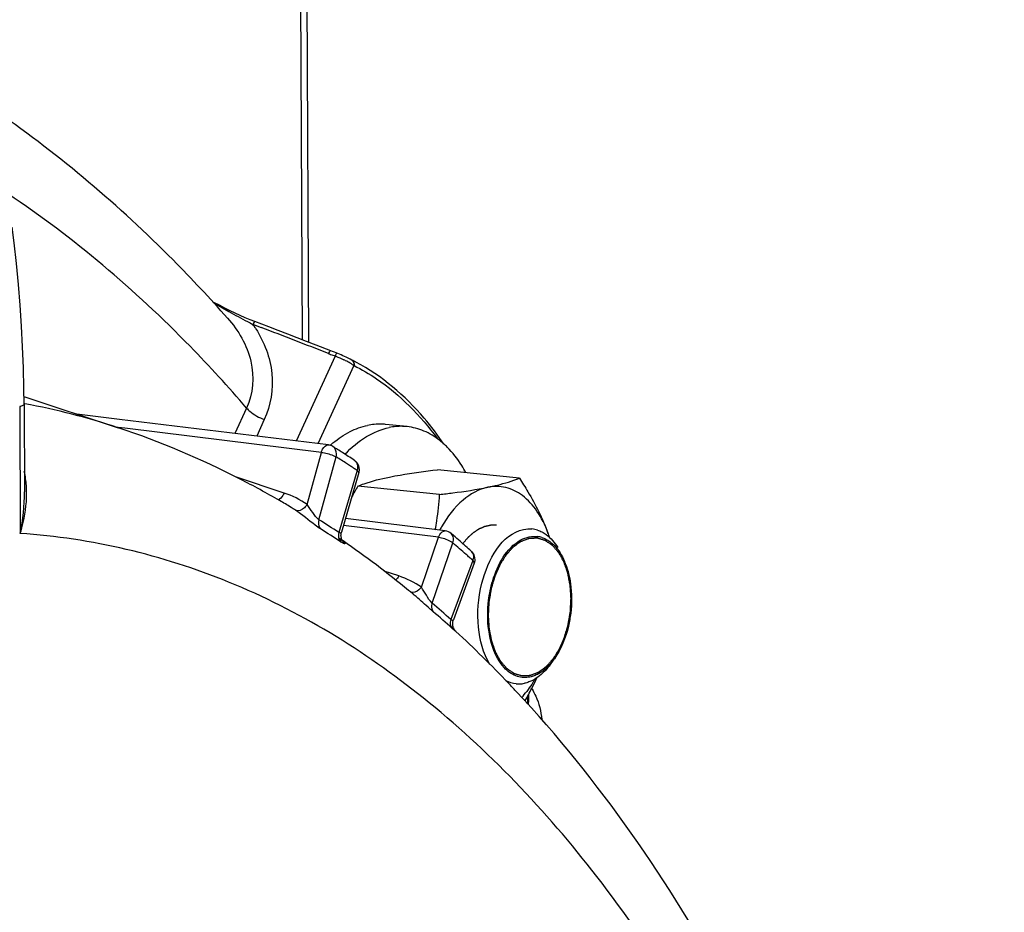
# Model space of a CAD drawing. Units: millimetres. Extents: x 0 to 594, y 0 to 420.
# Drawn here: x 133 to 141, y 77 to 85 of the extents above; entities that cross this region are included whole.
import ezdxf

# ---------------------------------------------------------------- set-up
doc = ezdxf.new("R2010")
doc.units = ezdxf.units.MM
doc.header["$LTSCALE"] = 32.67
doc.layers.get('0').update_dxf_attribs({"linetype": 'CONTINUOUS'})
doc.layers.add('02___PRT_ALL_AXES', color=7, linetype='CONTINUOUS')
doc.layers.add('SOLIDES', color=7, linetype='CONTINUOUS')

msp = doc.modelspace()

# ---------------------------------------------------------------- linework, layer by layer
at = {"color": 7, "linetype": 'CONTINUOUS'}
for p, q in [((133.457168, 81.886388), (133.075963, 81.933088)), ((135.338536, 81.655795), (133.457168, 81.886388)), ((137.056451, 81.357088), (136.321056, 81.43317)), ((135.611391, 81.407321), (135.455525, 80.872428)), ((136.338763, 81.210075), (135.603368, 81.286157)), ((135.002127, 81.094506), (135.001738, 81.094739)), ((136.3904, 80.882006), (135.49121, 80.994889)), ((135.430871, 80.819824), (135.433094, 80.818299)), ((135.432969, 80.818381), (135.433092, 80.818297)), ((136.649824, 80.591712), (136.462795, 80.082898)), ((136.127579, 80.292038), (136.12741, 80.292179))]:
    msp.add_line(p, q, dxfattribs=at)
at = {"color": 9, "linetype": 'CONTINUOUS'}
for p, q in [((133.447827, 81.812858), (133.435223, 81.814403)), ((133.505994, 81.805732), (133.447827, 81.812858)), ((135.274879, 81.58892), (133.505994, 81.805732)), ((135.147531, 81.120469), (135.274879, 81.58892)), ((135.253176, 80.983405), (135.406721, 81.54823)), ((135.595981, 81.426959), (135.433139, 80.868091)), ((134.93946, 81.223762), (134.501958, 81.369334)), ((136.32976, 80.825078), (135.473067, 80.932627)), ((136.174582, 80.376787), (136.32976, 80.825078)), ((136.27143, 80.233937), (136.458538, 80.774447)), ((136.636561, 80.617875), (136.440716, 80.085048)), ((135.971346, 80.477468), (135.83884, 80.521387)), ((137.129918, 79.392863), (137.130169, 79.339024)), ((137.12014, 79.336969), (137.130169, 79.339024))]:
    msp.add_line(p, q, dxfattribs=at)
at = {"color": 7, "linetype": 'CONTINUOUS'}
for points in [[(135.451487, 80.842796), (135.45171, 80.851454), (135.452741, 80.860291), (135.454625, 80.869193), (135.455366, 80.87188)], [(135.466152, 80.794387), (135.464133, 80.797541), (135.461799, 80.801684), (135.459351, 80.806756), (135.457002, 80.812617), (135.454892, 80.819258), (135.453171, 80.826633), (135.452003, 80.834508), (135.451487, 80.842796)], [(135.468892, 80.790518), (135.469515, 80.789892), (135.469774, 80.78962), (135.469645, 80.789766), (135.468967, 80.790572), (135.467768, 80.792113), (135.466152, 80.794387)], [(136.485896, 79.977553), (136.485736, 79.977701), (136.485169, 79.978238), (136.484266, 79.979126), (136.483051, 79.980375), (136.481554, 79.981991), (136.479723, 79.984086), (136.477549, 79.986752), (136.475162, 79.989924), (136.472722, 79.993474), (136.470284, 79.997394), (136.467886, 80.001702), (136.465629, 80.006289), (136.463553, 80.011132), (136.46168, 80.016245), (136.460059, 80.021562), (136.458716, 80.027062), (136.457669, 80.032741), (136.456946, 80.03855), (136.456561, 80.04447), (136.45653, 80.050481), (136.456865, 80.056535), (136.457574, 80.062606), (136.458664, 80.068671), (136.460131, 80.074681), (136.461975, 80.080611), (136.462634, 80.082458)]]:
    msp.add_lwpolyline(points, dxfattribs=at)
at = {"color": 9, "linetype": 'CONTINUOUS'}
for centre, radius, start, end in [((131.201339, 74.777504), 7.970443, 57.3403293, 58.1550676), ((135.537403, 81.468636), 0.060046, 52.521667, 56.5461604), ((131.163886, 74.718879), 8.040011, 57.055773, 57.3410835), ((131.145175, 74.689997), 8.074425, 56.8111805, 57.055801), ((131.127008, 74.662227), 8.107608, 56.5501249, 56.8111684), ((134.610246, 80.44087), 0.762109, 55.5236657, 59.0556483), ((131.153453, 74.387161), 7.766477, 56.5611955, 58.1380652), ((131.187968, 74.334874), 7.730245, 56.5612213, 58.138091), ((135.635125, 81.068538), 0.339417, 236.4792456, 238.0185106), ((130.363351, 73.665131), 9.364491, 48.4205038, 49.3917947), ((130.284984, 73.576421), 9.482858, 48.1848408, 48.4220238), ((130.253468, 73.54119), 9.530128, 47.9498798, 48.1848421), ((136.585712, 80.659193), 0.055586, 44.4671138, 47.9499523), ((130.338358, 73.317361), 9.112649, 47.9593226, 49.3768501), ((130.377011, 73.27035), 9.069705, 47.9593232, 49.3768507), ((137.071631, 79.338712), 0.058539, 348.753033, 0.3051248)]:
    msp.add_arc(centre, radius, start, end, dxfattribs=at)
at = {"color": 7, "linetype": 'CONTINUOUS'}
for centre, radius, start, end in [((135.515955, 81.435202), 0.099423, 343.7013679, 345.8429705), ((138.823592, 79.392745), 3.735619, 149.5455205, 151.2914907), ((137.421003, 80.307361), 1.228342, 150.8539655, 151.7638998), ((137.395121, 80.321788), 1.198711, 150.019974, 150.8536961), ((137.145253, 80.657085), 0.244515, 72.412237, 84.1854804), ((137.191867, 80.613464), 0.220662, 72.3508319, 82.1770607), ((135.645336, 80.237815), 1.783143, 19.1493889, 20.652804), ((136.247494, 80.465152), 1.139499, 18.3111358, 20.6355471), ((136.555658, 80.625965), 0.100389, 36.6134264, 47.9149948), ((136.556196, 80.626134), 0.099756, 339.8247206, 343.6838169), ((136.875977, 80.356176), 0.639025, 20.9034552, 23.3167239), ((133.538523, 81.579252), 2.858639, 333.7184543, 333.8491493), ((134.687427, 80.727781), 2.783302, 333.2711323, 335.2335953), ((137.051342, 79.749632), 0.243119, 264.2295707, 272.1059622), ((137.050896, 79.758391), 0.251889, 272.1341861, 281.6247806), ((134.515513, 80.813288), 2.975305, 333.0899772, 333.2894608), ((136.201054, 80.12928), 1.152336, 328.280106, 329.8804786), ((136.412004, 79.981431), 0.894524, 318.0533977, 322.7061281), ((134.248651, 80.950969), 3.275584, 330.7660648, 333.0551162), ((137.090317, 79.343207), 0.049554, 354.4997833, 0.2537628)]:
    msp.add_arc(centre, radius, start, end, dxfattribs=at)
at = {"color": 9, "linetype": 'CONTINUOUS'}
for points, knots in [([(135.274879, 81.58892), (135.277266, 81.59882), (135.287925, 81.627489), (135.316818, 81.658391), (135.33831, 81.65581)], [0, 0, 0, 0, 0.31994181, 1, 1, 1, 1]), ([(135.406721, 81.54823), (135.409255, 81.557433), (135.41494, 81.590428), (135.399372, 81.628796), (135.378886, 81.641517)], [0, 0, 0, 0, 0.28358677, 1, 1, 1, 1]), ([(135.274879, 81.58892), (135.311118, 81.584857), (135.35646, 81.572724), (135.398456, 81.553275), (135.406721, 81.54823)], [0, 0, 0, 0, 0.79017393, 1, 1, 1, 1]), ([(135.611391, 81.407324), (135.612904, 81.412496), (135.604892, 81.420568), (135.59855, 81.425233), (135.595981, 81.426959)], [0, 0, 0, 0, 0.63517005, 1, 1, 1, 1]), ([(134.93946, 81.223762), (134.936311, 81.216482), (134.923551, 81.191977), (134.902832, 81.169429), (134.884158, 81.162446)], [0, 0, 0, 0, 0.28461514, 1, 1, 1, 1]), ([(135.147532, 81.120468), (135.140457, 81.109847), (135.116177, 81.079349), (135.065705, 81.054772), (135.04165, 81.069122)], [0, 0, 0, 0, 0.31301283, 1, 1, 1, 1]), ([(135.268562, 80.900348), (135.251461, 80.910955), (135.174979, 80.966285), (135.102785, 81.027152), (135.04165, 81.069122)], [0, 0, 0, 0, 0.21344753, 1, 1, 1, 1]), ([(135.253176, 80.983405), (135.229085, 80.998613), (135.196559, 81.049588), (135.164031, 81.09626), (135.147531, 81.12047)], [0, 0, 0, 0, 0.49300479, 1, 1, 1, 1]), ([(135.253176, 80.983405), (135.251063, 80.975733), (135.245984, 80.947498), (135.254311, 80.915567), (135.268562, 80.900348)], [0, 0, 0, 0, 0.27625169, 1, 1, 1, 1]), ([(135.433131, 80.868097), (135.43094, 80.860485), (135.425566, 80.832531), (135.433587, 80.800688), (135.447686, 80.785571)], [0, 0, 0, 0, 0.27702736, 1, 1, 1, 1]), ([(135.455352, 80.871826), (135.45434, 80.868375), (135.447374, 80.859932), (135.437509, 80.865251), (135.43314, 80.868093)], [0, 0, 0, 0, 0.40833804, 1, 1, 1, 1]), ([(136.32976, 80.825078), (136.332482, 80.833755), (136.343782, 80.859076), (136.370942, 80.884445), (136.390364, 80.882009)], [0, 0, 0, 0, 0.31721641, 1, 1, 1, 1]), ([(136.32976, 80.825078), (136.365959, 80.820901), (136.411394, 80.805606), (136.45092, 80.780887), (136.458538, 80.774447)], [0, 0, 0, 0, 0.78507196, 1, 1, 1, 1]), ([(136.458538, 80.774447), (136.461306, 80.782356), (136.468453, 80.810779), (136.45905, 80.844969), (136.443028, 80.858705)], [0, 0, 0, 0, 0.28420534, 1, 1, 1, 1]), ([(135.468007, 80.791907), (135.475762, 80.785248), (135.503149, 80.755101), (135.465013, 80.774616), (135.455355, 80.780639)], [0, 0, 0, 0, 0.47316583, 1, 1, 1, 1]), ([(136.649828, 80.59173), (136.652099, 80.597916), (136.645851, 80.608843), (136.639073, 80.615578), (136.636561, 80.617875)], [0, 0, 0, 0, 0.65942773, 1, 1, 1, 1]), ([(136.174583, 80.376786), (136.168017, 80.368179), (136.14421, 80.342112), (136.103056, 80.323304), (136.079188, 80.331884)], [0, 0, 0, 0, 0.29916382, 1, 1, 1, 1]), ([(136.271431, 80.233939), (136.249498, 80.252992), (136.220283, 80.304417), (136.190135, 80.352883), (136.174582, 80.376788)], [0, 0, 0, 0, 0.504636, 1, 1, 1, 1]), ([(136.282124, 80.154332), (136.271169, 80.163713), (136.219741, 80.209725), (136.169466, 80.257066), (136.127569, 80.292046)], [0, 0, 0, 0, 0.20901718, 1, 1, 1, 1]), ([(136.271438, 80.23393), (136.268889, 80.226647), (136.26216, 80.200174), (136.268755, 80.16887), (136.282124, 80.154332)], [0, 0, 0, 0, 0.28091505, 1, 1, 1, 1]), ([(136.440708, 80.085055), (136.438088, 80.077849), (136.43109, 80.051712), (136.437396, 80.020544), (136.450612, 80.006145)], [0, 0, 0, 0, 0.28177352, 1, 1, 1, 1]), ([(136.462622, 80.082422), (136.46159, 80.079626), (136.452512, 80.073582), (136.444885, 80.081339), (136.440717, 80.08505)], [0, 0, 0, 0, 0.34817541, 1, 1, 1, 1]), ([(136.485915, 79.977534), (136.490954, 79.972888), (136.461401, 79.995377), (136.456778, 80.000578), (136.450612, 80.006145)], [0, 0, 0, 0, 0.452105, 1, 1, 1, 1]), ([(137.130169, 79.339024), (137.132622, 79.339526), (137.135698, 79.340178), (137.139873, 79.342296), (137.139869, 79.343426)], [0, 0, 0, 0, 0.68899434, 1, 1, 1, 1])]:
    msp.add_open_spline(points, degree=3, knots=knots, dxfattribs=at)
at = {"color": 7, "linetype": 'CONTINUOUS'}
for points in [[(135.378885, 81.641517), (135.367125, 81.648821), (135.352584, 81.656527), (135.339095, 81.653415)], [(135.570504, 81.518734), (135.581518, 81.511458), (135.591245, 81.501778), (135.59857, 81.490797)], [(135.59857, 81.490797), (135.613571, 81.46831), (135.618969, 81.437095), (135.612358, 81.410885)], [(137.095183, 80.896427), (137.119656, 80.90144), (137.14517, 80.902858), (137.170025, 80.900342)], [(137.219137, 80.89017), (137.232964, 80.885789), (137.246446, 80.880166), (137.259346, 80.873536)], [(136.443028, 80.858705), (136.428457, 80.871197), (136.409419, 80.879622), (136.390375, 80.882007)], [(137.070012, 80.801003), (137.093688, 80.813963), (137.119402, 80.82398), (137.145845, 80.829396)], [(137.145845, 80.829396), (137.170697, 80.834487), (137.196769, 80.83552), (137.221901, 80.832072)], [(137.259346, 80.873536), (137.272896, 80.866573), (137.285897, 80.858456), (137.298203, 80.849475)], [(137.295313, 80.808576), (137.307757, 80.802164), (137.319693, 80.794686), (137.330985, 80.786413)], [(137.298203, 80.849475), (137.339818, 80.819101), (137.374263, 80.778251), (137.40157, 80.734563)], [(136.636238, 80.685838), (136.653959, 80.661995), (136.660281, 80.62662), (136.651934, 80.598109)], [(137.472943, 80.584176), (137.494701, 80.527255), (137.508849, 80.467152), (137.517102, 80.406776)], [(137.517102, 80.406776), (137.529084, 80.31911), (137.528901, 80.229173), (137.518252, 80.141335)], [(136.78048, 79.990897), (136.768497, 80.078563), (136.76868, 80.1685), (136.77933, 80.256338)], [(137.343703, 79.692706), (137.331195, 79.67492), (137.317821, 79.6577), (137.303534, 79.641309)], [(137.038813, 79.573933), (136.999258, 79.586504), (136.962822, 79.610754), (136.933097, 79.639721)], [(137.151736, 79.568277), (137.114815, 79.560714), (137.074731, 79.562519), (137.038813, 79.573933)], [(137.265073, 79.601497), (137.229703, 79.568656), (137.188227, 79.540484), (137.143005, 79.523617)], [(137.303534, 79.641309), (137.291409, 79.6274), (137.278594, 79.614052), (137.265073, 79.601497)], [(137.026898, 79.507745), (136.99547, 79.510925), (136.96424, 79.520671), (136.936205, 79.535228)], [(137.143005, 79.523617), (137.129561, 79.518603), (137.115708, 79.514548), (137.101652, 79.511669)], [(137.134741, 79.321131), (137.13739, 79.326517), (137.139068, 79.332483), (137.139642, 79.338457)]]:
    msp.add_open_spline(points, degree=3, dxfattribs=at)
at = {"color": 9, "linetype": 'CONTINUOUS'}
for points in [[(135.573939, 81.516288), (135.586783, 81.506442), (135.595544, 81.490388), (135.598672, 81.47451)], [(135.598672, 81.47451), (135.601741, 81.458934), (135.600373, 81.442215), (135.595981, 81.426959)], [(135.147531, 81.120469), (135.083702, 81.164307), (135.012932, 81.199313), (134.93946, 81.223762)], [(135.433094, 80.818299), (135.439999, 80.813541), (135.446819, 80.808655), (135.453492, 80.803577)], [(135.453492, 80.803577), (135.458432, 80.799818), (135.463296, 80.795951), (135.468007, 80.791907)], [(136.625381, 80.698131), (136.636321, 80.686985), (136.642229, 80.670235), (136.642779, 80.654627)], [(136.642779, 80.654627), (136.643216, 80.64221), (136.640808, 80.629551), (136.636561, 80.617875)], [(135.971346, 80.477468), (135.96413, 80.463477), (135.954645, 80.450201), (135.942766, 80.43987)], [(136.174582, 80.376787), (136.112358, 80.419728), (136.043108, 80.453681), (135.971346, 80.477468)]]:
    msp.add_open_spline(points, degree=3, dxfattribs=at)
at = {"color": 7, "linetype": 'CONTINUOUS'}
for points, knots in [([(135.886626, 81.367483), (135.918588, 81.37403), (136.062625, 81.400828), (136.207981, 81.419843), (136.321056, 81.43317)], [0, 0, 0, 0, 0.22272868, 1, 1, 1, 1]), ([(135.603368, 81.286157), (135.622135, 81.293748), (135.7143, 81.328097), (135.810146, 81.351817), (135.886626, 81.367483)], [0, 0, 0, 0, 0.20591232, 1, 1, 1, 1]), ([(136.773193, 81.275762), (136.801894, 81.281641), (136.897847, 81.302898), (136.992476, 81.33121), (137.056451, 81.357088)], [0, 0, 0, 0, 0.29801677, 1, 1, 1, 1]), ([(137.056451, 81.357088), (137.082501, 81.316982), (137.180506, 81.16043), (137.265585, 80.994898), (137.313884, 80.866737)], [0, 0, 0, 0, 0.25880666, 1, 1, 1, 1]), ([(136.338763, 81.210075), (136.378587, 81.214769), (136.523933, 81.232762), (136.668981, 81.254415), (136.773193, 81.275762)], [0, 0, 0, 0, 0.27376296, 1, 1, 1, 1]), ([(136.773193, 81.275762), (136.691025, 81.25893), (136.521278, 81.161554), (136.408012, 81.009551), (136.356798, 80.920781)], [0, 0, 0, 0, 0.4500697, 1, 1, 1, 1]), ([(137.313884, 80.866737), (137.28815, 80.935022), (137.227417, 81.058534), (137.097772, 81.204313), (136.939638, 81.285401), (136.825784, 81.286534), (136.773193, 81.275762)], [0, 0, 0, 0, 0.29708426, 0.5545686, 0.78145104, 1, 1, 1, 1]), ([(136.299884, 80.893381), (136.304926, 80.919849), (136.322933, 81.02473), (136.333767, 81.130777), (136.338763, 81.210075)], [0, 0, 0, 0, 0.25322943, 1, 1, 1, 1]), ([(136.790175, 79.681764), (136.730351, 79.781742), (136.668288, 80.03518), (136.696672, 80.472203), (136.894734, 80.855367), (137.095183, 80.896427)], [0, 0, 0, 0, 0.25715121, 0.54839645, 1, 1, 1, 1]), ([(136.77933, 80.256338), (136.786621, 80.316474), (136.828032, 80.518476), (136.939641, 80.729643), (137.070012, 80.801003)], [0, 0, 0, 0, 0.2895622, 1, 1, 1, 1]), ([(137.258769, 80.823739), (137.265009, 80.821756), (137.277419, 80.817203), (137.2894, 80.811623), (137.295313, 80.808576)], [0, 0, 0, 0, 0.49608686, 1, 1, 1, 1]), ([(137.330985, 80.786413), (137.344563, 80.776466), (137.400559, 80.727385), (137.440109, 80.661748), (137.462813, 80.60911)], [0, 0, 0, 0, 0.22696552, 1, 1, 1, 1]), ([(137.518252, 80.141335), (137.513598, 80.102953), (137.48849, 79.96005), (137.433517, 79.820347), (137.372186, 79.733164)], [0, 0, 0, 0, 0.26616813, 1, 1, 1, 1]), ([(136.933097, 79.639721), (136.912956, 79.659348), (136.831732, 79.76087), (136.794141, 79.890951), (136.78048, 79.990897)], [0, 0, 0, 0, 0.21800785, 1, 1, 1, 1]), ([(137.372186, 79.733164), (137.36174, 79.718315), (137.321172, 79.665633), (137.270052, 79.619924), (137.22757, 79.59667)], [0, 0, 0, 0, 0.2726613, 1, 1, 1, 1]), ([(137.190087, 79.579403), (137.183785, 79.577036), (137.171135, 79.572814), (137.158191, 79.569599), (137.151736, 79.568277)], [0, 0, 0, 0, 0.50539975, 1, 1, 1, 1]), ([(137.22757, 79.59667), (137.221456, 79.593324), (137.209158, 79.587116), (137.196449, 79.581792), (137.190087, 79.579403)], [0, 0, 0, 0, 0.50631469, 1, 1, 1, 1]), ([(137.181264, 79.523419), (137.176707, 79.51605), (137.158517, 79.487373), (137.138977, 79.459546), (137.123632, 79.439436)], [0, 0, 0, 0, 0.2551343, 1, 1, 1, 1])]:
    msp.add_open_spline(points, degree=3, knots=knots, dxfattribs=at)
at = {"color": 2, "linetype": 'CONTINUOUS'}
for points, knots in [([(136.85008, 80.933476), (136.843616, 80.933452), (136.83392, 80.933414), (136.822608, 80.93337), (136.816144, 80.933346), (136.811296, 80.933326), (136.806449, 80.93331), (136.802812, 80.933289), (136.800389, 80.933289), (136.799377, 80.933268), (136.798574, 80.9333), (136.797744, 80.933153), (136.796278, 80.932813), (136.794191, 80.932371), (136.790849, 80.931638), (136.786671, 80.930731), (136.779987, 80.929275), (136.771632, 80.927456), (136.763276, 80.925636), (136.756592, 80.924182), (136.752415, 80.92327), (136.749072, 80.922547), (136.746985, 80.922081), (136.745519, 80.921783), (136.744689, 80.921568), (136.743891, 80.921187), (136.742882, 80.920768), (136.740469, 80.919715), (136.736846, 80.918156), (136.732018, 80.916065), (136.727189, 80.913978), (136.72236, 80.911889), (136.717532, 80.909801), (136.712703, 80.907713), (136.707874, 80.905625), (136.70385, 80.903885), (136.700631, 80.902492), (136.698217, 80.90145), (136.696205, 80.900574), (136.694797, 80.899975), (136.693992, 80.899611), (136.693388, 80.899399), (136.692784, 80.898954), (136.691979, 80.898443), (136.69057, 80.897509), (136.688556, 80.896196), (136.686141, 80.894611), (136.682919, 80.892501), (136.678893, 80.889862), (136.674061, 80.886696), (136.66923, 80.88353), (136.664398, 80.880364), (136.659566, 80.877199), (136.654735, 80.874032), (136.649902, 80.870868), (136.646281, 80.868488), (136.643862, 80.866912), (136.64286, 80.866239), (136.642044, 80.86574), (136.641284, 80.865097), (136.639979, 80.863906), (136.638101, 80.86224), (136.635104, 80.859554), (136.631355, 80.856204), (136.625359, 80.850839), (136.617862, 80.844135), (136.610366, 80.83743), (136.604369, 80.832067), (136.600622, 80.828712), (136.597623, 80.826035), (136.59575, 80.824346), (136.594436, 80.823195), (136.59369, 80.822489), (136.592962, 80.821603), (136.592046, 80.820558), (136.589852, 80.817997), (136.58656, 80.814177), (136.582171, 80.809072), (136.577782, 80.80397), (136.57193, 80.797166), (136.561689, 80.78526), (136.552911, 80.775055), (136.547059, 80.768252)], [0, 0, 0, 0, 0.0625, 0.09375, 0.109375, 0.125, 0.140625, 0.15625, 0.16015625, 0.1640625, 0.16601562, 0.16796875, 0.171875, 0.1796875, 0.1875, 0.203125, 0.21875, 0.25, 0.28125, 0.296875, 0.3125, 0.3203125, 0.328125, 0.33203125, 0.33398438, 0.3359375, 0.33984375, 0.34375, 0.359375, 0.375, 0.390625, 0.40625, 0.421875, 0.4375, 0.453125, 0.46875, 0.4765625, 0.484375, 0.4921875, 0.49609375, 0.49804688, 0.5, 0.50195312, 0.50390625, 0.5078125, 0.515625, 0.5234375, 0.53125, 0.546875, 0.5625, 0.578125, 0.59375, 0.609375, 0.625, 0.640625, 0.65625, 0.66015625, 0.6640625, 0.66601562, 0.66796875, 0.671875, 0.6796875, 0.6875, 0.703125, 0.71875, 0.75, 0.78125, 0.796875, 0.8125, 0.8203125, 0.828125, 0.83203125, 0.83398438, 0.8359375, 0.83984375, 0.84375, 0.859375, 0.875, 0.890625, 0.90625, 0.9375, 1, 1, 1, 1]), ([(136.778829, 80.123053), (136.779369, 80.133179), (136.78018, 80.148369), (136.781261, 80.168622), (136.782071, 80.183812), (136.782882, 80.199002), (136.783558, 80.21166), (136.784098, 80.221786), (136.784436, 80.228115), (136.784705, 80.233179), (136.784912, 80.236976), (136.785068, 80.240142), (136.785229, 80.24267), (136.785252, 80.244579), (136.785648, 80.24644), (136.786046, 80.248939), (136.786588, 80.252057), (136.787219, 80.2558), (136.788067, 80.260791), (136.789126, 80.267029), (136.79082, 80.27701), (136.792938, 80.289487), (136.795479, 80.304459), (136.79802, 80.319431), (136.800138, 80.331908), (136.801832, 80.341889), (136.80289, 80.348127), (136.803738, 80.353118), (136.804372, 80.356862), (136.804906, 80.359979), (136.805269, 80.362166), (136.805492, 80.363408), (136.805614, 80.364361), (136.805912, 80.36523), (136.806248, 80.366418), (136.806864, 80.368483), (136.80773, 80.37144), (136.808775, 80.374985), (136.810166, 80.379713), (136.811906, 80.385623), (136.814689, 80.395079), (136.818169, 80.406899), (136.822344, 80.421083), (136.826519, 80.435267), (136.829998, 80.447087), (136.832781, 80.456543), (136.83452, 80.462453), (136.835913, 80.467181), (136.836955, 80.470728), (136.837829, 80.47368), (136.83843, 80.475753), (136.83879, 80.476927), (136.839015, 80.477839), (136.839411, 80.478631), (136.83988, 80.479728), (136.840727, 80.481629), (136.841924, 80.484355), (136.843366, 80.487621), (136.845286, 80.491978), (136.847688, 80.497424), (136.85153, 80.506137), (136.856332, 80.517029), (136.862095, 80.530099), (136.867858, 80.543169), (136.87266, 80.554061), (136.876502, 80.562774), (136.878903, 80.568221), (136.880824, 80.572577), (136.882264, 80.575846), (136.883468, 80.578564), (136.884303, 80.580479), (136.884791, 80.581553), (136.885125, 80.582417), (136.885585, 80.583058), (136.886154, 80.58399), (136.88717, 80.585584), (136.88861, 80.587882), (136.890344, 80.59063), (136.892653, 80.594298), (136.895541, 80.598881), (136.90016, 80.606216), (136.905935, 80.615383), (136.912864, 80.626385), (136.919794, 80.637386), (136.925569, 80.646553), (136.930188, 80.653887), (136.933076, 80.658472), (136.935386, 80.662138), (136.937117, 80.66489), (136.938564, 80.667176), (136.93957, 80.668791), (136.940154, 80.669691), (136.940565, 80.67043), (136.941082, 80.670926), (136.941735, 80.671672), (136.942895, 80.672939), (136.944543, 80.674769), (136.946524, 80.676956), (136.949164, 80.679875), (136.952464, 80.683523), (136.957745, 80.689361), (136.964345, 80.696657), (136.972266, 80.705414), (136.980187, 80.71417), (136.986788, 80.721466), (136.992069, 80.727304), (136.995369, 80.730952), (136.998009, 80.73387), (136.999989, 80.736061), (137.001641, 80.737879), (137.002793, 80.739168), (137.003458, 80.739878), (137.003938, 80.740484), (137.004491, 80.740812), (137.005204, 80.741346), (137.006463, 80.742234), (137.008255, 80.743528), (137.010408, 80.74507), (137.013278, 80.74713), (137.016866, 80.749704), (137.022606, 80.753822), (137.029781, 80.75897), (137.038392, 80.765147), (137.047003, 80.771325), (137.054178, 80.776472), (137.059918, 80.780591), (137.063506, 80.783165), (137.066376, 80.785223), (137.068528, 80.78677), (137.070324, 80.78805), (137.071577, 80.788963), (137.072298, 80.789458), (137.072825, 80.789907), (137.073407, 80.790056), (137.074165, 80.79036), (137.075499, 80.790842), (137.077401, 80.791557), (137.079684, 80.792404), (137.082729, 80.793537), (137.086534, 80.794952), (137.092623, 80.797217), (137.100235, 80.800047), (137.109368, 80.803444), (137.118502, 80.806841), (137.126113, 80.809672), (137.132202, 80.811937), (137.136008, 80.813352), (137.139053, 80.814484), (137.141336, 80.815336), (137.143238, 80.816036), (137.144571, 80.816545), (137.145331, 80.816806), (137.145905, 80.817087), (137.146464, 80.817041), (137.147214, 80.817094), (137.148524, 80.817134), (137.150397, 80.817218), (137.152645, 80.817308), (137.155641, 80.817431), (137.159387, 80.817584), (137.16538, 80.81783), (137.172871, 80.818137), (137.18186, 80.818505), (137.190849, 80.818874), (137.19834, 80.819181), (137.204333, 80.819426), (137.208079, 80.81958), (137.211075, 80.819702), (137.213323, 80.819796), (137.215194, 80.819865), (137.216507, 80.819933), (137.217254, 80.819942), (137.217823, 80.820032), (137.218357, 80.819803), (137.219081, 80.819609), (137.220342, 80.819218), (137.222148, 80.818686), (137.224312, 80.818036), (137.227199, 80.817174), (137.230808, 80.816095), (137.236582, 80.814369), (137.243799, 80.812211), (137.25246, 80.809622), (137.26112, 80.807033), (137.268337, 80.804876), (137.274111, 80.803149), (137.27772, 80.802071), (137.280606, 80.801207), (137.282772, 80.800562), (137.284575, 80.800015), (137.285841, 80.799651), (137.286558, 80.799414), (137.287114, 80.799317), (137.287599, 80.798912), (137.288271, 80.798479), (137.289435, 80.797671), (137.291104, 80.796544), (137.293104, 80.795179), (137.295771, 80.793364), (137.299105, 80.791094), (137.30444, 80.787462), (137.311108, 80.782922), (137.31911, 80.777474), (137.327113, 80.772026), (137.333781, 80.767487), (137.339116, 80.763855), (137.34245, 80.761585), (137.345117, 80.759768), (137.347118, 80.758409), (137.348783, 80.757266), (137.349954, 80.756485), (137.350615, 80.75601), (137.351134, 80.755733), (137.351562, 80.755153), (137.352164, 80.754485), (137.353204, 80.753266), (137.354696, 80.751552), (137.356484, 80.749483), (137.358869, 80.746728), (137.36185, 80.743284), (137.366619, 80.737773), (137.372581, 80.730884), (137.379735, 80.722618), (137.386889, 80.714352), (137.392851, 80.707464), (137.39762, 80.701953), (137.400601, 80.698509), (137.402985, 80.695753), (137.404775, 80.693688), (137.406262, 80.691961), (137.407311, 80.690765), (137.407897, 80.69006), (137.408376, 80.689594), (137.408706, 80.688889), (137.409198, 80.688032), (137.410035, 80.686493), (137.411243, 80.684315), (137.412688, 80.681693), (137.414616, 80.6782), (137.417026, 80.673833), (137.420881, 80.666847), (137.425701, 80.658113), (137.431484, 80.647633), (137.437267, 80.637152), (137.442086, 80.628419), (137.445942, 80.621432), (137.448352, 80.617065), (137.450279, 80.613571), (137.451726, 80.610953), (137.452927, 80.608764), (137.453777, 80.607245), (137.454248, 80.606357), (137.454643, 80.605746), (137.45488, 80.604926), (137.455251, 80.603905), (137.455876, 80.602086), (137.456781, 80.599504), (137.457862, 80.596398), (137.459304, 80.592259), (137.461107, 80.587085), (137.463992, 80.578806), (137.467598, 80.568458), (137.471925, 80.556041), (137.476252, 80.543623), (137.479858, 80.533275), (137.482743, 80.524997), (137.484546, 80.519823), (137.485988, 80.515683), (137.487071, 80.51258), (137.487968, 80.509989), (137.488607, 80.508185), (137.488955, 80.50714), (137.489262, 80.506397), (137.489395, 80.505496), (137.489632, 80.50435), (137.490019, 80.502319), (137.490587, 80.49943), (137.491263, 80.495959), (137.492165, 80.491332), (137.493292, 80.485548), (137.495097, 80.476293), (137.497352, 80.464725), (137.500058, 80.450843), (137.502764, 80.436961), (137.505019, 80.425393), (137.506823, 80.416139), (137.507951, 80.410355), (137.508853, 80.405727), (137.509531, 80.402258), (137.51009, 80.399362), (137.510493, 80.397344), (137.510705, 80.396178), (137.510914, 80.395338), (137.510936, 80.394367), (137.511031, 80.393119), (137.511166, 80.390913), (137.511376, 80.387773), (137.51162, 80.384), (137.511948, 80.378972), (137.512358, 80.372685), (137.513014, 80.362627), (137.513834, 80.350055), (137.514818, 80.334968), (137.515801, 80.319881), (137.517113, 80.299765), (137.518097, 80.284678), (137.518752, 80.27462)], [0, 0, 0, 0, 0.015625, 0.0234375, 0.03125, 0.0390625, 0.046875, 0.05078125, 0.0546875, 0.05664062, 0.05859375, 0.06054688, 0.06152344, 0.0625, 0.06347656, 0.06445312, 0.06640625, 0.06835938, 0.0703125, 0.07421875, 0.078125, 0.0859375, 0.09375, 0.1015625, 0.109375, 0.11328125, 0.1171875, 0.11914062, 0.12109375, 0.12304688, 0.12402344, 0.12451172, 0.125, 0.12548828, 0.12597656, 0.12695312, 0.12890625, 0.13085938, 0.1328125, 0.13671875, 0.140625, 0.1484375, 0.15625, 0.1640625, 0.171875, 0.17578125, 0.1796875, 0.18164062, 0.18359375, 0.18554688, 0.18652344, 0.18701172, 0.1875, 0.18798828, 0.18847656, 0.18945312, 0.19140625, 0.19335938, 0.1953125, 0.19921875, 0.203125, 0.2109375, 0.21875, 0.2265625, 0.234375, 0.23828125, 0.2421875, 0.24414062, 0.24609375, 0.24804688, 0.24902344, 0.24951172, 0.25, 0.25048828, 0.25097656, 0.25195312, 0.25390625, 0.25585938, 0.2578125, 0.26171875, 0.265625, 0.2734375, 0.28125, 0.2890625, 0.296875, 0.30078125, 0.3046875, 0.30664062, 0.30859375, 0.31054688, 0.31152344, 0.31201172, 0.3125, 0.31298828, 0.31347656, 0.31445312, 0.31640625, 0.31835938, 0.3203125, 0.32421875, 0.328125, 0.3359375, 0.34375, 0.3515625, 0.359375, 0.36328125, 0.3671875, 0.36914062, 0.37109375, 0.37304688, 0.37402344, 0.37451172, 0.375, 0.37548828, 0.37597656, 0.37695312, 0.37890625, 0.38085938, 0.3828125, 0.38671875, 0.390625, 0.3984375, 0.40625, 0.4140625, 0.421875, 0.42578125, 0.4296875, 0.43164062, 0.43359375, 0.43554688, 0.43652344, 0.43701172, 0.4375, 0.43798828, 0.43847656, 0.43945312, 0.44140625, 0.44335938, 0.4453125, 0.44921875, 0.453125, 0.4609375, 0.46875, 0.4765625, 0.484375, 0.48828125, 0.4921875, 0.49414062, 0.49609375, 0.49804688, 0.49902344, 0.49951172, 0.5, 0.50048828, 0.50097656, 0.50195312, 0.50390625, 0.50585938, 0.5078125, 0.51171875, 0.515625, 0.5234375, 0.53125, 0.5390625, 0.546875, 0.55078125, 0.5546875, 0.55664062, 0.55859375, 0.56054688, 0.56152344, 0.56201172, 0.5625, 0.56298828, 0.56347656, 0.56445312, 0.56640625, 0.56835938, 0.5703125, 0.57421875, 0.578125, 0.5859375, 0.59375, 0.6015625, 0.609375, 0.61328125, 0.6171875, 0.61914062, 0.62109375, 0.62304688, 0.62402344, 0.62451172, 0.625, 0.62548828, 0.62597656, 0.62695312, 0.62890625, 0.63085938, 0.6328125, 0.63671875, 0.640625, 0.6484375, 0.65625, 0.6640625, 0.671875, 0.67578125, 0.6796875, 0.68164062, 0.68359375, 0.68554688, 0.68652344, 0.68701172, 0.6875, 0.68798828, 0.68847656, 0.68945312, 0.69140625, 0.69335938, 0.6953125, 0.69921875, 0.703125, 0.7109375, 0.71875, 0.7265625, 0.734375, 0.73828125, 0.7421875, 0.74414062, 0.74609375, 0.74804688, 0.74902344, 0.74951172, 0.75, 0.75048828, 0.75097656, 0.75195312, 0.75390625, 0.75585938, 0.7578125, 0.76171875, 0.765625, 0.7734375, 0.78125, 0.7890625, 0.796875, 0.80078125, 0.8046875, 0.80664062, 0.80859375, 0.81054688, 0.81152344, 0.81201172, 0.8125, 0.81298828, 0.81347656, 0.81445312, 0.81640625, 0.81835938, 0.8203125, 0.82421875, 0.828125, 0.8359375, 0.84375, 0.8515625, 0.859375, 0.86328125, 0.8671875, 0.86914062, 0.87109375, 0.87304688, 0.87402344, 0.87451172, 0.875, 0.87548828, 0.87597656, 0.87695312, 0.87890625, 0.88085938, 0.8828125, 0.88671875, 0.890625, 0.8984375, 0.90625, 0.9140625, 0.921875, 0.92578125, 0.9296875, 0.93164062, 0.93359375, 0.93554688, 0.93652344, 0.93701172, 0.9375, 0.93798828, 0.93847656, 0.93945312, 0.94140625, 0.94335938, 0.9453125, 0.94921875, 0.953125, 0.9609375, 0.96875, 0.9765625, 0.984375, 1, 1, 1, 1]), ([(137.518752, 80.27462), (137.518212, 80.264494), (137.517401, 80.249304), (137.516321, 80.229051), (137.51551, 80.213861), (137.514699, 80.198671), (137.514024, 80.186013), (137.513484, 80.175887), (137.513145, 80.169558), (137.512876, 80.164494), (137.51267, 80.160697), (137.512513, 80.157531), (137.512352, 80.155003), (137.51233, 80.153094), (137.511933, 80.151233), (137.511536, 80.148734), (137.510994, 80.145616), (137.510362, 80.141873), (137.509514, 80.136882), (137.508456, 80.130644), (137.506761, 80.120663), (137.504644, 80.108186), (137.502103, 80.093214), (137.499561, 80.078242), (137.497444, 80.065765), (137.49575, 80.055784), (137.494691, 80.049546), (137.493843, 80.044555), (137.493209, 80.040811), (137.492676, 80.037694), (137.492313, 80.035507), (137.492089, 80.034265), (137.491967, 80.033312), (137.491669, 80.032443), (137.491333, 80.031255), (137.490717, 80.02919), (137.489851, 80.026233), (137.488806, 80.022688), (137.487415, 80.01796), (137.485675, 80.01205), (137.482892, 80.002594), (137.479413, 79.990774), (137.475238, 79.97659), (137.471063, 79.962406), (137.467584, 79.950586), (137.4648, 79.94113), (137.463061, 79.93522), (137.461669, 79.930492), (137.460626, 79.926945), (137.459752, 79.923993), (137.459151, 79.92192), (137.458791, 79.920746), (137.458566, 79.919834), (137.45817, 79.919042), (137.457702, 79.917945), (137.456854, 79.916044), (137.455657, 79.913318), (137.454215, 79.910052), (137.452295, 79.905695), (137.449894, 79.900249), (137.446052, 79.891535), (137.441249, 79.880644), (137.435486, 79.867574), (137.429724, 79.854504), (137.424921, 79.843612), (137.421079, 79.834898), (137.418678, 79.829452), (137.416757, 79.825096), (137.415317, 79.821827), (137.414114, 79.819109), (137.413279, 79.817194), (137.41279, 79.81612), (137.412456, 79.815256), (137.411997, 79.814615), (137.411428, 79.813683), (137.410412, 79.812089), (137.408971, 79.809791), (137.407238, 79.807043), (137.404928, 79.803375), (137.402041, 79.798792), (137.397421, 79.791457), (137.391646, 79.78229), (137.384717, 79.771288), (137.377787, 79.760287), (137.372013, 79.751119), (137.367393, 79.743785), (137.364506, 79.739201), (137.362196, 79.735535), (137.360464, 79.732783), (137.359018, 79.730497), (137.358012, 79.728882), (137.357427, 79.727982), (137.357016, 79.727243), (137.356499, 79.726747), (137.355846, 79.726001), (137.354686, 79.724734), (137.353039, 79.722904), (137.351058, 79.720717), (137.348418, 79.717798), (137.345117, 79.71415), (137.339837, 79.708312), (137.333236, 79.701015), (137.325315, 79.692259), (137.317394, 79.683503), (137.310793, 79.676207), (137.305513, 79.670369), (137.302212, 79.666721), (137.299572, 79.663803), (137.297592, 79.661612), (137.29594, 79.659794), (137.294788, 79.658505), (137.294123, 79.657795), (137.293644, 79.657189), (137.29309, 79.656861), (137.292378, 79.656327), (137.291119, 79.655438), (137.289327, 79.654145), (137.287173, 79.652603), (137.284303, 79.650543), (137.280716, 79.647969), (137.274975, 79.643851), (137.2678, 79.638703), (137.259189, 79.632526), (137.250579, 79.626348), (137.243403, 79.621201), (137.237663, 79.617082), (137.234075, 79.614508), (137.231205, 79.61245), (137.229053, 79.610903), (137.227258, 79.609623), (137.226004, 79.60871), (137.225283, 79.608215), (137.224757, 79.607766), (137.224174, 79.607617), (137.223417, 79.607313), (137.222082, 79.606831), (137.220181, 79.606116), (137.217897, 79.605269), (137.214853, 79.604136), (137.211047, 79.602721), (137.204958, 79.600456), (137.197347, 79.597625), (137.188213, 79.594229), (137.179079, 79.590832), (137.171468, 79.588001), (137.165379, 79.585736), (137.161573, 79.58432), (137.158529, 79.583189), (137.156245, 79.582337), (137.154343, 79.581637), (137.15301, 79.581128), (137.15225, 79.580867), (137.151676, 79.580586), (137.151117, 79.580632), (137.150367, 79.580579), (137.149057, 79.580539), (137.147184, 79.580455), (137.144937, 79.580365), (137.14194, 79.580241), (137.138195, 79.580088), (137.132202, 79.579843), (137.124711, 79.579536), (137.115722, 79.579168), (137.106732, 79.578799), (137.099241, 79.578492), (137.093248, 79.578247), (137.089503, 79.578093), (137.086506, 79.577971), (137.084259, 79.577877), (137.082387, 79.577808), (137.081074, 79.57774), (137.080328, 79.577731), (137.079758, 79.577641), (137.079225, 79.57787), (137.0785, 79.578064), (137.077239, 79.578455), (137.075434, 79.578987), (137.073269, 79.579637), (137.070382, 79.580499), (137.066773, 79.581578), (137.061, 79.583304), (137.053782, 79.585462), (137.045122, 79.588051), (137.036461, 79.59064), (137.029244, 79.592797), (137.02347, 79.594524), (137.019862, 79.595602), (137.016975, 79.596466), (137.014809, 79.597111), (137.013007, 79.597658), (137.011741, 79.598022), (137.011024, 79.598259), (137.010467, 79.598356), (137.009982, 79.598761), (137.009311, 79.599194), (137.008147, 79.600002), (137.006478, 79.601129), (137.004478, 79.602494), (137.00181, 79.604309), (136.998476, 79.606579), (136.993141, 79.610211), (136.986473, 79.614751), (136.978471, 79.620199), (136.970469, 79.625647), (136.9638, 79.630186), (136.958466, 79.633818), (136.955131, 79.636088), (136.952464, 79.637905), (136.950463, 79.639264), (136.948798, 79.640407), (136.947627, 79.641188), (136.946967, 79.641663), (136.946447, 79.641939), (136.946019, 79.64252), (136.945417, 79.643188), (136.944377, 79.644406), (136.942885, 79.646121), (136.941097, 79.64819), (136.938712, 79.650945), (136.935731, 79.654389), (136.930962, 79.6599), (136.925, 79.666788), (136.917846, 79.675055), (136.910692, 79.683321), (136.904731, 79.690209), (136.899961, 79.69572), (136.89698, 79.699164), (136.894596, 79.70192), (136.892806, 79.703984), (136.89132, 79.705712), (136.89027, 79.706908), (136.889684, 79.707613), (136.889206, 79.708079), (136.888875, 79.708784), (136.888383, 79.709641), (136.887546, 79.71118), (136.886338, 79.713358), (136.884893, 79.71598), (136.882965, 79.719472), (136.880556, 79.72384), (136.8767, 79.730826), (136.871881, 79.73956), (136.866098, 79.75004), (136.860314, 79.760521), (136.855495, 79.769254), (136.85164, 79.776241), (136.84923, 79.780608), (136.847302, 79.784102), (136.845855, 79.78672), (136.844654, 79.788909), (136.843804, 79.790428), (136.843333, 79.791316), (136.842939, 79.791927), (136.842701, 79.792747), (136.84233, 79.793768), (136.841706, 79.795587), (136.8408, 79.798169), (136.83972, 79.801275), (136.838277, 79.805414), (136.836474, 79.810588), (136.833589, 79.818867), (136.829984, 79.829215), (136.825656, 79.841632), (136.821329, 79.85405), (136.817723, 79.864398), (136.814839, 79.872676), (136.813036, 79.87785), (136.811594, 79.88199), (136.810511, 79.885093), (136.809613, 79.887684), (136.808975, 79.889488), (136.808626, 79.890533), (136.808319, 79.891276), (136.808187, 79.892177), (136.807949, 79.893323), (136.807562, 79.895354), (136.806994, 79.898242), (136.806319, 79.901714), (136.805416, 79.906341), (136.804289, 79.912125), (136.802485, 79.92138), (136.80023, 79.932948), (136.797523, 79.94683), (136.794817, 79.960712), (136.792562, 79.97228), (136.790758, 79.981534), (136.78963, 79.987318), (136.788729, 79.991946), (136.788051, 79.995415), (136.787491, 79.99831), (136.787089, 80.000329), (136.786876, 80.001495), (136.786668, 80.002335), (136.786645, 80.003306), (136.786551, 80.004554), (136.786415, 80.00676), (136.786206, 80.0099), (136.785961, 80.013672), (136.785633, 80.018701), (136.785223, 80.024988), (136.784567, 80.035045), (136.783748, 80.047618), (136.782764, 80.062705), (136.78178, 80.077792), (136.780469, 80.097908), (136.779485, 80.112995), (136.778829, 80.123053)], [0, 0, 0, 0, 0.015625, 0.0234375, 0.03125, 0.0390625, 0.046875, 0.05078125, 0.0546875, 0.05664062, 0.05859375, 0.06054688, 0.06152344, 0.0625, 0.06347656, 0.06445312, 0.06640625, 0.06835938, 0.0703125, 0.07421875, 0.078125, 0.0859375, 0.09375, 0.1015625, 0.109375, 0.11328125, 0.1171875, 0.11914062, 0.12109375, 0.12304688, 0.12402344, 0.12451172, 0.125, 0.12548828, 0.12597656, 0.12695312, 0.12890625, 0.13085938, 0.1328125, 0.13671875, 0.140625, 0.1484375, 0.15625, 0.1640625, 0.171875, 0.17578125, 0.1796875, 0.18164062, 0.18359375, 0.18554688, 0.18652344, 0.18701172, 0.1875, 0.18798828, 0.18847656, 0.18945312, 0.19140625, 0.19335938, 0.1953125, 0.19921875, 0.203125, 0.2109375, 0.21875, 0.2265625, 0.234375, 0.23828125, 0.2421875, 0.24414062, 0.24609375, 0.24804688, 0.24902344, 0.24951172, 0.25, 0.25048828, 0.25097656, 0.25195312, 0.25390625, 0.25585938, 0.2578125, 0.26171875, 0.265625, 0.2734375, 0.28125, 0.2890625, 0.296875, 0.30078125, 0.3046875, 0.30664062, 0.30859375, 0.31054688, 0.31152344, 0.31201172, 0.3125, 0.31298828, 0.31347656, 0.31445312, 0.31640625, 0.31835938, 0.3203125, 0.32421875, 0.328125, 0.3359375, 0.34375, 0.3515625, 0.359375, 0.36328125, 0.3671875, 0.36914062, 0.37109375, 0.37304688, 0.37402344, 0.37451172, 0.375, 0.37548828, 0.37597656, 0.37695312, 0.37890625, 0.38085938, 0.3828125, 0.38671875, 0.390625, 0.3984375, 0.40625, 0.4140625, 0.421875, 0.42578125, 0.4296875, 0.43164062, 0.43359375, 0.43554688, 0.43652344, 0.43701172, 0.4375, 0.43798828, 0.43847656, 0.43945312, 0.44140625, 0.44335938, 0.4453125, 0.44921875, 0.453125, 0.4609375, 0.46875, 0.4765625, 0.484375, 0.48828125, 0.4921875, 0.49414062, 0.49609375, 0.49804688, 0.49902344, 0.49951172, 0.5, 0.50048828, 0.50097656, 0.50195312, 0.50390625, 0.50585938, 0.5078125, 0.51171875, 0.515625, 0.5234375, 0.53125, 0.5390625, 0.546875, 0.55078125, 0.5546875, 0.55664062, 0.55859375, 0.56054688, 0.56152344, 0.56201172, 0.5625, 0.56298828, 0.56347656, 0.56445312, 0.56640625, 0.56835938, 0.5703125, 0.57421875, 0.578125, 0.5859375, 0.59375, 0.6015625, 0.609375, 0.61328125, 0.6171875, 0.61914062, 0.62109375, 0.62304688, 0.62402344, 0.62451172, 0.625, 0.62548828, 0.62597656, 0.62695312, 0.62890625, 0.63085938, 0.6328125, 0.63671875, 0.640625, 0.6484375, 0.65625, 0.6640625, 0.671875, 0.67578125, 0.6796875, 0.68164062, 0.68359375, 0.68554688, 0.68652344, 0.68701172, 0.6875, 0.68798828, 0.68847656, 0.68945312, 0.69140625, 0.69335938, 0.6953125, 0.69921875, 0.703125, 0.7109375, 0.71875, 0.7265625, 0.734375, 0.73828125, 0.7421875, 0.74414062, 0.74609375, 0.74804688, 0.74902344, 0.74951172, 0.75, 0.75048828, 0.75097656, 0.75195312, 0.75390625, 0.75585938, 0.7578125, 0.76171875, 0.765625, 0.7734375, 0.78125, 0.7890625, 0.796875, 0.80078125, 0.8046875, 0.80664062, 0.80859375, 0.81054688, 0.81152344, 0.81201172, 0.8125, 0.81298828, 0.81347656, 0.81445312, 0.81640625, 0.81835938, 0.8203125, 0.82421875, 0.828125, 0.8359375, 0.84375, 0.8515625, 0.859375, 0.86328125, 0.8671875, 0.86914062, 0.87109375, 0.87304688, 0.87402344, 0.87451172, 0.875, 0.87548828, 0.87597656, 0.87695312, 0.87890625, 0.88085938, 0.8828125, 0.88671875, 0.890625, 0.8984375, 0.90625, 0.9140625, 0.921875, 0.92578125, 0.9296875, 0.93164062, 0.93359375, 0.93554688, 0.93652344, 0.93701172, 0.9375, 0.93798828, 0.93847656, 0.93945312, 0.94140625, 0.94335938, 0.9453125, 0.94921875, 0.953125, 0.9609375, 0.96875, 0.9765625, 0.984375, 1, 1, 1, 1])]:
    msp.add_open_spline(points, degree=3, knots=knots, dxfattribs=at)
at = {"layer": '02___PRT_ALL_AXES', "color": 7, "linetype": 'CONTINUOUS'}
for p, q in [((136.04584, 81.820951), (135.852407, 81.840963)), ((135.35451, 81.652437), (135.354922, 81.652805))]:
    msp.add_line(p, q, dxfattribs=at)
for centre, radius, start, end in [((136.006354, 80.92313), 0.978156, 129.8502767, 131.7575277), ((136.703892, 79.16847), 0.549389, 31.884663, 32.5121075)]:
    msp.add_arc(centre, radius, start, end, dxfattribs=at)
for points, knots in [([(135.379567, 81.674081), (135.426683, 81.713395), (135.524423, 81.780322), (135.636206, 81.821349), (135.691114, 81.832596)], [0, 0, 0, 0, 0.52263388, 1, 1, 1, 1]), ([(135.486952, 81.57331), (135.544286, 81.63338), (135.665123, 81.735754), (135.812615, 81.797849), (135.884547, 81.812584)], [0, 0, 0, 0, 0.5307235, 1, 1, 1, 1]), ([(135.852404, 81.840963), (135.839098, 81.84234), (135.785227, 81.845812), (135.730867, 81.840739), (135.691114, 81.832596)], [0, 0, 0, 0, 0.24792807, 1, 1, 1, 1]), ([(136.045836, 81.820951), (136.032531, 81.822328), (135.97866, 81.8258), (135.924299, 81.820727), (135.884547, 81.812584)], [0, 0, 0, 0, 0.24792807, 1, 1, 1, 1]), ([(136.340935, 81.695855), (136.29742, 81.730225), (136.204219, 81.787489), (136.098043, 81.81555), (136.045836, 81.820951)], [0, 0, 0, 0, 0.51374017, 1, 1, 1, 1]), ([(136.40777, 81.636135), (136.402399, 81.641524), (136.381008, 81.662396), (136.358418, 81.682047), (136.340935, 81.695855)], [0, 0, 0, 0, 0.25457348, 1, 1, 1, 1]), ([(136.575518, 81.40696), (136.563513, 81.428918), (136.515547, 81.510714), (136.45705, 81.586683), (136.40777, 81.636135)], [0, 0, 0, 0, 0.2638698, 1, 1, 1, 1]), ([(137.170385, 79.458663), (137.182892, 79.438558), (137.22824, 79.354043), (137.252429, 79.258402), (137.25746, 79.186467)], [0, 0, 0, 0, 0.24718983, 1, 1, 1, 1])]:
    msp.add_open_spline(points, degree=3, knots=knots, dxfattribs=at)
at = {"layer": 'SOLIDES', "color": 9, "linetype": 'CONTINUOUS'}
for p, q in [((135.028292, 98.267365), (135.101471, 82.602688)), ((134.306432, 82.934652), (134.443563, 82.856668)), ((134.658701, 82.741268), (134.665468, 82.738686)), ((134.665468, 82.738686), (134.734381, 82.712352)), ((135.398953, 82.456162), (135.048332, 81.691376)), ((135.566585, 82.371217), (135.243918, 81.667396)), ((135.566585, 82.371217), (135.568723, 82.370142)), ((132.560452, 82.001808), (132.565748, 80.860136)), ((132.599167, 82.028302), (132.605621, 82.027104)), ((134.602405, 81.988215), (134.49729, 81.758926)), ((134.761484, 81.884582), (134.692885, 81.734951)), ((133.447268, 81.810423), (133.447519, 81.81034))]:
    msp.add_line(p, q, dxfattribs=at)
at = {"layer": 'SOLIDES', "color": 7, "linetype": 'CONTINUOUS'}
for p, q in [((135.086498, 98.293781), (135.159906, 82.580046)), ((135.360196, 82.502093), (135.226963, 82.55401)), ((135.37609, 82.495987), (135.360196, 82.502093)), ((135.415343, 82.481474), (135.407989, 82.484132)), ((135.550675, 82.419088), (135.549143, 82.419858)), ((135.585322, 82.401393), (135.583209, 82.4025)), ((132.598523, 82.090816), (133.447838, 81.810235)), ((132.599256, 82.01942), (132.602923, 81.234372)), ((132.602922, 81.234564), (132.602921, 81.234883)), ((135.43296, 80.81839), (135.430869, 80.819819)), ((135.458461, 80.800885), (135.43296, 80.81839)), ((135.466287, 80.795486), (135.458461, 80.800885)), ((136.463125, 80.841426), (136.443028, 80.858705)), ((135.470232, 80.79276), (135.466287, 80.795486)), ((137.139555, 79.410934), (137.13987, 79.343426))]:
    msp.add_line(p, q, dxfattribs=at)
for points in [[(132.599256, 82.01942), (132.597779, 82.163346), (132.593446, 82.350907), (132.58639, 82.538517), (132.576618, 82.726113), (132.564136, 82.913629), (132.548952, 83.101002), (132.531075, 83.288167), (132.510515, 83.475061), (132.493457, 83.614107)], [(134.453017, 82.864209), (134.405464, 82.887676), (134.357029, 82.912251), (134.307803, 82.937826), (134.299647, 82.942148)], [(134.589924, 82.801265), (134.545342, 82.820906), (134.499657, 82.841927), (134.453017, 82.864209)], [(134.675993, 82.766246), (134.633285, 82.783103), (134.589924, 82.801265)], [(135.226963, 82.55401), (135.142067, 82.586971), (135.05713, 82.619855), (134.972152, 82.652659), (134.887131, 82.685385), (134.802069, 82.718032), (134.675998, 82.766244)], [(135.407989, 82.484132), (135.392021, 82.489999), (135.37609, 82.495987)], [(135.454109, 82.466037), (135.438546, 82.472573), (135.422685, 82.478775), (135.415342, 82.481474)], [(135.510766, 82.439359), (135.497722, 82.445815), (135.483826, 82.452516), (135.469242, 82.459305), (135.454109, 82.466037)], [(135.549032, 82.419914), (135.533877, 82.427659), (135.510766, 82.439359)]]:
    msp.add_lwpolyline(points, dxfattribs=at)
at = {"layer": 'SOLIDES', "color": 9, "linetype": 'CONTINUOUS'}
for centre, radius, start, end in [((135.858749, 85.174221), 2.712817, 242.602398, 243.7452857), ((133.778604, 82.124443), 1.07473, 32.5162945, 35.0251311), ((101.206132, -4.923159), 93.830306, 68.66821518, 69.06377502), ((136.200952, 84.686988), 2.370609, 248.6681279, 248.9274782), ((136.201395, 84.688139), 2.371842, 248.9275037, 249.965582), ((136.20123, 84.687686), 2.37136, 249.9655665, 250.2254702), ((135.190507, 81.882911), 0.609973, 69.4319596, 70.0177516), ((135.061524, 81.589156), 0.930989, 62.3666712, 63.3884327), ((135.050078, 81.566992), 0.955934, 59.608403, 62.3750606), ((135.116603, 81.679429), 0.825292, 57.7828401, 59.6431761), ((135.212509, 81.832094), 0.645001, 56.7045949, 57.760539), ((131.420828, 75.682124), 6.45465, 71.7025415, 79.4230147), ((131.692297, 81.222785), 0.930845, 2.1339976, 4.1429337)]:
    msp.add_arc(centre, radius, start, end, dxfattribs=at)
at = {"layer": 'SOLIDES', "color": 7, "linetype": 'CONTINUOUS'}
for centre, radius, start, end in [((134.787911, 80.882747), 1.715269, 62.3765985, 63.597121), ((131.135895, 74.810053), 8.041882, 57.7966478, 58.1557753), ((131.112054, 74.7722), 8.086617, 57.4388267, 57.7966464), ((131.068821, 74.704733), 8.166748, 56.5491744, 57.4379363), ((130.756923, 74.006399), 8.262141, 59.0846321, 59.9075298), ((130.29338, 73.685823), 9.448196, 48.7479869, 49.2312431), ((130.305664, 73.331974), 9.073924, 50.640526, 55.3079145), ((130.210306, 73.591282), 9.57405, 47.9488774, 48.7472743), ((130.059199, 73.024311), 9.468108, 50.1388079, 50.6680718), ((129.450112, 72.34852), 10.378072, 43.6591197, 47.3165281), ((129.150804, 72.05727), 10.795679, 43.414227, 43.6807492), ((129.108036, 72.016803), 10.854558, 43.1637435, 43.4142406)]:
    msp.add_arc(centre, radius, start, end, dxfattribs=at)
for points, knots in [([(134.43059, 82.79741), (134.272004, 82.976121), (133.638284, 83.652745), (132.927163, 84.258656), (132.36092, 84.649652)], [0, 0, 0, 0, 0.25773083, 1, 1, 1, 1]), ([(136.377631, 81.664513), (136.322355, 81.744927), (136.103368, 82.033436), (135.819937, 82.278213), (135.585322, 82.401393)], [0, 0, 0, 0, 0.26913768, 1, 1, 1, 1]), ([(134.899536, 81.154946), (134.783266, 81.222323), (134.316906, 81.477544), (133.824598, 81.685791), (133.44744, 81.81035)], [0, 0, 0, 0, 0.25279967, 1, 1, 1, 1]), ([(136.62032, 50.076884), (137.375426, 51.061387), (138.723387, 53.285212), (140.188156, 57.009996), (141.127809, 61.089391), (141.496352, 65.312178), (141.275048, 69.460413), (140.468821, 73.324506), (139.105858, 76.713561), (137.776281, 78.641598), (137.025368, 79.44225)], [0, 0, 0, 0, 0.11885184, 0.24730554, 0.38197755, 0.51845716, 0.65205528, 0.77853084, 0.89485129, 1, 1, 1, 1])]:
    msp.add_open_spline(points, degree=3, knots=knots, dxfattribs=at)
at = {"layer": 'SOLIDES', "color": 9, "linetype": 'CONTINUOUS'}
for points, knots in [([(134.602405, 81.988215), (134.438487, 82.178434), (133.788432, 82.889039), (133.047851, 83.5196), (132.455675, 83.914977)], [0, 0, 0, 0, 0.26071288, 1, 1, 1, 1]), ([(134.430595, 82.797406), (134.528223, 82.687385), (134.682778, 82.428853), (134.661493, 82.116088), (134.602405, 81.988215)], [0, 0, 0, 0, 0.51081269, 1, 1, 1, 1]), ([(134.675993, 82.766246), (134.673152, 82.767323), (134.665822, 82.754541), (134.661751, 82.747818), (134.658701, 82.741269)], [0, 0, 0, 0, 0.29601387, 1, 1, 1, 1]), ([(134.684858, 82.702152), (134.76134, 82.582149), (134.867571, 82.307394), (134.820015, 82.012251), (134.761484, 81.884582)], [0, 0, 0, 0, 0.50328545, 1, 1, 1, 1]), ([(135.356257, 82.503628), (135.353412, 82.504744), (135.345835, 82.492083), (135.341715, 82.485331), (135.338597, 82.478792)], [0, 0, 0, 0, 0.29668198, 1, 1, 1, 1]), ([(135.415342, 82.481474), (135.412534, 82.482493), (135.405764, 82.469362), (135.401843, 82.462744), (135.398956, 82.456161)], [0, 0, 0, 0, 0.29353076, 1, 1, 1, 1]), ([(135.568723, 82.370142), (135.63883, 82.335338), (135.92759, 82.16554), (136.166564, 81.919235), (136.318629, 81.713527)], [0, 0, 0, 0, 0.2342866, 1, 1, 1, 1]), ([(132.599254, 82.01942), (132.599286, 82.014905), (132.58257, 82.006417), (132.570273, 82.003821), (132.560452, 82.001809)], [0, 0, 0, 0, 0.31052914, 1, 1, 1, 1]), ([(134.602405, 81.988214), (134.611095, 81.977662), (134.657007, 81.933135), (134.71468, 81.902164), (134.761484, 81.884582)], [0, 0, 0, 0, 0.21470678, 1, 1, 1, 1]), ([(132.565786, 80.860131), (132.575639, 80.892841), (132.61016, 81.022349), (132.626229, 81.157584), (132.622496, 81.257447)], [0, 0, 0, 0, 0.25476138, 1, 1, 1, 1]), ([(139.070764, 75.659436), (138.697594, 76.401499), (137.871038, 77.758193), (136.30443, 79.410814), (134.517359, 80.505121), (133.205937, 80.817131), (132.565748, 80.860136)], [0, 0, 0, 0, 0.28659439, 0.54438757, 0.77861103, 1, 1, 1, 1])]:
    msp.add_open_spline(points, degree=3, knots=knots, dxfattribs=at)
for points in [[(134.443563, 82.856668), (134.49874, 82.825549), (134.554157, 82.794812), (134.610413, 82.765688)], [(135.404802, 82.454001), (135.429952, 82.444565), (135.454534, 82.433551), (135.478551, 82.42152)], [(135.54903, 82.41991), (135.564408, 82.412079), (135.570618, 82.387993), (135.566599, 82.371211)], [(135.550655, 82.419091), (135.566241, 82.411372), (135.572701, 82.387073), (135.568723, 82.370142)], [(132.620709, 81.290034), (132.617637, 81.332373), (132.611582, 81.374634), (132.60217, 81.416028)], [(132.565749, 80.859942), (132.589439, 80.983173), (132.603509, 81.109078), (132.602923, 81.234564)]]:
    msp.add_open_spline(points, degree=3, dxfattribs=at)

doc.saveas('drawing.dxf')
